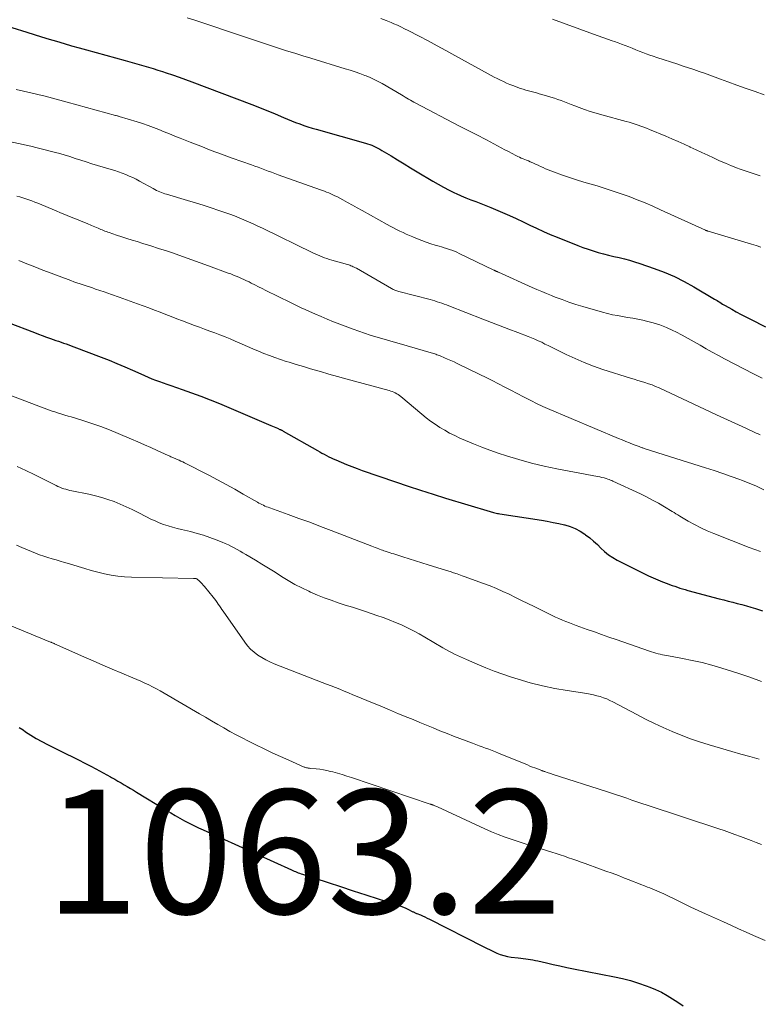
# Model space of a CAD drawing. Units: feet. Extents: x 1898374 to 1900034, y 504997 to 510000.
# Drawn here: x 1898829 to 1898948, y 507091 to 507250 of the extents above; entities that cross this region are included whole.
import ezdxf

# ---------------------------------------------------------------- set-up
doc = ezdxf.new("R2010")
doc.units = ezdxf.units.FT
doc.header["$LTSCALE"] = 100
doc.header["$MEASUREMENT"] = 0
for name, color, linetype, lineweight in [('CONTOUR INDEX', 32, 'Continuous', 25), ('CONTOUR INTERMEDIATE', 40, 'Continuous', 15), ('SPOT ELEVATION', 7, 'Continuous', 15)]:
    doc.layers.add(name, color=color, linetype=linetype, lineweight=lineweight)
doc.styles.add('slant', font='romans.shx', dxfattribs={"oblique": 14.999978})

msp = doc.modelspace()

# ---------------------------------------------------------------- linework, layer by layer
at = {"layer": 'CONTOUR INDEX', "flags": 128}
for points, elevation in [([(1898825.43, 507249.49), (1898830.28, 507248), (1898831.48, 507247.63), (1898832.69, 507247.26), (1898833.9, 507246.89), (1898835.1, 507246.52), (1898836.31, 507246.16), (1898837.52, 507245.8), (1898838.73, 507245.46), (1898839.94, 507245.12), (1898846.13, 507243.42), (1898846.88, 507243.21), (1898847.64, 507243), (1898848.39, 507242.78), (1898849.15, 507242.57), (1898849.9, 507242.34), (1898850.65, 507242.12), (1898851.4, 507241.88), (1898852.15, 507241.64), (1898852.75, 507241.45), (1898853.8, 507241.1), (1898854.84, 507240.74), (1898855.87, 507240.37), (1898856.91, 507239.99), (1898866.6, 507236.33), (1898867.54, 507235.96), (1898868.47, 507235.59), (1898869.4, 507235.21), (1898870.33, 507234.81), (1898871.66, 507234.23), (1898872.31, 507233.96), (1898872.97, 507233.69), (1898873.62, 507233.44), (1898874.29, 507233.19), (1898874.95, 507232.96), (1898875.62, 507232.74), (1898876.3, 507232.53), (1898876.97, 507232.33), (1898884.89, 507230.11), (1898885.24, 507230.01), (1898885.58, 507229.89), (1898885.92, 507229.76), (1898886.26, 507229.61), (1898886.58, 507229.46), (1898886.91, 507229.29), (1898887.23, 507229.11), (1898887.54, 507228.93), (1898889.01, 507228.04), (1898890.06, 507227.4), (1898891.11, 507226.77), (1898892.16, 507226.13), (1898893.21, 507225.5), (1898895.73, 507223.99), (1898896.59, 507223.48), (1898897.47, 507223), (1898898.36, 507222.54), (1898899.26, 507222.1), (1898899.54, 507221.97), (1898900.31, 507221.62), (1898901.1, 507221.28), (1898901.89, 507220.97), (1898902.69, 507220.67), (1898903.49, 507220.37), (1898904.29, 507220.07), (1898905.08, 507219.74), (1898905.86, 507219.41), (1898907.01, 507218.91), (1898908.12, 507218.43), (1898909.21, 507217.93), (1898910.31, 507217.41), (1898911.39, 507216.89), (1898912.48, 507216.37), (1898913.58, 507215.87), (1898914.68, 507215.39), (1898915.8, 507214.93), (1898919.14, 507213.59), (1898919.95, 507213.28), (1898920.77, 507212.99), (1898921.59, 507212.72), (1898922.42, 507212.48), (1898923.25, 507212.25), (1898924.09, 507212.04), (1898924.93, 507211.84), (1898925.78, 507211.65), (1898926.63, 507211.44), (1898927.46, 507211.22), (1898928.29, 507210.97), (1898929.12, 507210.7), (1898931.42, 507209.9), (1898933.07, 507209.27), (1898934.69, 507208.57), (1898936.27, 507207.78), (1898937.82, 507206.93), (1898941.16, 507204.96), (1898941.38, 507204.83), (1898941.59, 507204.7), (1898941.81, 507204.56), (1898942.02, 507204.43), (1898942.24, 507204.29), (1898942.45, 507204.15), (1898942.67, 507204.02), (1898942.89, 507203.9), (1898943.94, 507203.31), (1898944.68, 507202.89), (1898945.44, 507202.49), (1898946.19, 507202.09), (1898946.96, 507201.71), (1898949.41, 507200.5)], 1020), ([(1898827.31, 507201.19), (1898831.52, 507199.55), (1898832.16, 507199.31), (1898832.8, 507199.06), (1898833.45, 507198.83), (1898834.09, 507198.6), (1898834.56, 507198.44), (1898834.97, 507198.29), (1898835.39, 507198.15), (1898835.81, 507198), (1898836.23, 507197.86), (1898836.64, 507197.72), (1898837.06, 507197.57), (1898837.47, 507197.41), (1898837.89, 507197.26), (1898842.26, 507195.59), (1898843.55, 507195.08), (1898844.82, 507194.57), (1898846.09, 507194.03), (1898847.35, 507193.48), (1898848.7, 507192.88), (1898849.28, 507192.62), (1898849.88, 507192.37), (1898850.47, 507192.12), (1898851.07, 507191.89), (1898851.67, 507191.66), (1898852.27, 507191.44), (1898852.88, 507191.22), (1898853.49, 507191.01), (1898855.33, 507190.4), (1898856.85, 507189.86), (1898858.36, 507189.31), (1898859.86, 507188.72), (1898861.35, 507188.11), (1898869.64, 507184.59), (1898869.91, 507184.48), (1898870.18, 507184.36), (1898870.44, 507184.24), (1898870.71, 507184.12), (1898871.11, 507183.94), (1898871.18, 507183.91), (1898871.24, 507183.88), (1898871.31, 507183.85), (1898871.37, 507183.82), (1898871.43, 507183.79), (1898871.5, 507183.75), (1898871.56, 507183.72), (1898871.62, 507183.68), (1898877.16, 507180.52), (1898877.52, 507180.32), (1898877.88, 507180.12), (1898878.24, 507179.93), (1898878.6, 507179.73), (1898878.97, 507179.54), (1898879.34, 507179.36), (1898879.71, 507179.19), (1898880.09, 507179.02), (1898881, 507178.63), (1898881.84, 507178.28), (1898882.68, 507177.95), (1898883.53, 507177.63), (1898884.38, 507177.33), (1898889.74, 507175.49), (1898891.76, 507174.81), (1898893.77, 507174.15), (1898895.8, 507173.5), (1898897.82, 507172.87), (1898904.98, 507170.69), (1898905.17, 507170.63), (1898905.37, 507170.57), (1898905.56, 507170.52), (1898905.76, 507170.48), (1898905.96, 507170.43), (1898906.16, 507170.39), (1898906.36, 507170.36), (1898906.56, 507170.32), (1898913.29, 507169.28), (1898914.21, 507169.12), (1898915.13, 507168.95), (1898916.05, 507168.76), (1898916.97, 507168.55), (1898917.04, 507168.53), (1898917.89, 507168.27), (1898918.72, 507167.95), (1898919.51, 507167.53), (1898920.26, 507167.05), (1898920.39, 507166.96), (1898921.04, 507166.46), (1898921.68, 507165.94), (1898922.28, 507165.38), (1898922.86, 507164.79), (1898923.45, 507164.23), (1898924.08, 507163.71), (1898924.76, 507163.26), (1898925.47, 507162.85), (1898929.78, 507160.7), (1898930.52, 507160.34), (1898931.27, 507160), (1898932.03, 507159.68), (1898932.8, 507159.37), (1898933.51, 507159.1), (1898933.93, 507158.94), (1898934.34, 507158.79), (1898934.76, 507158.64), (1898935.17, 507158.5), (1898935.59, 507158.36), (1898936.01, 507158.22), (1898936.43, 507158.1), (1898936.86, 507157.98), (1898941.91, 507156.64), (1898942.64, 507156.45), (1898943.37, 507156.26), (1898944.11, 507156.07), (1898944.84, 507155.88), (1898945.57, 507155.69), (1898946.3, 507155.49), (1898947.03, 507155.28), (1898947.75, 507155.06), (1898948.91, 507154.7)], 1040), ([(1898829.06, 507135.89), (1898829.7, 507135.47), (1898830.11, 507135.19), (1898830.96, 507134.64), (1898831.82, 507134.12), (1898832.71, 507133.62), (1898833.61, 507133.15), (1898836.66, 507131.63), (1898837.66, 507131.13), (1898838.65, 507130.63), (1898839.64, 507130.12), (1898840.64, 507129.61), (1898841.41, 507129.21), (1898842.01, 507128.89), (1898842.61, 507128.57), (1898843.21, 507128.24), (1898843.8, 507127.91), (1898843.97, 507127.81), (1898844.47, 507127.52), (1898844.98, 507127.23), (1898845.49, 507126.94), (1898845.99, 507126.65), (1898846.5, 507126.36), (1898847, 507126.06), (1898847.5, 507125.76), (1898848, 507125.46), (1898852.78, 507122.53), (1898853.51, 507122.09), (1898854.23, 507121.66), (1898854.97, 507121.25), (1898855.71, 507120.84), (1898856.46, 507120.45), (1898857.22, 507120.07), (1898857.98, 507119.7), (1898858.74, 507119.35), (1898872.95, 507112.92), (1898873.17, 507112.83), (1898873.39, 507112.73), (1898873.61, 507112.64), (1898873.84, 507112.54), (1898874.06, 507112.45), (1898874.28, 507112.37), (1898874.51, 507112.29), (1898874.74, 507112.21), (1898878.87, 507110.86), (1898880.89, 507110.21), (1898882.92, 507109.55), (1898884.94, 507108.9), (1898886.96, 507108.25), (1898890.15, 507107.22), (1898890.57, 507107.07), (1898891, 507106.91), (1898891.41, 507106.73), (1898891.82, 507106.53), (1898892.44, 507106.22), (1898892.53, 507106.17), (1898892.63, 507106.13), (1898892.72, 507106.08), (1898892.81, 507106.03), (1898892.91, 507105.99), (1898893, 507105.95), (1898893.1, 507105.9), (1898893.2, 507105.86), (1898893.74, 507105.64), (1898894.11, 507105.48), (1898894.48, 507105.32), (1898894.84, 507105.14), (1898895.2, 507104.96), (1898903.88, 507100.54), (1898904.42, 507100.27), (1898904.97, 507100), (1898905.52, 507099.75), (1898906.07, 507099.5), (1898906.63, 507099.28), (1898907.21, 507099.1), (1898907.79, 507098.96), (1898908.39, 507098.86), (1898909.53, 507098.71), (1898909.93, 507098.66), (1898910.32, 507098.61), (1898910.72, 507098.56), (1898911.12, 507098.51), (1898911.51, 507098.46), (1898911.9, 507098.39), (1898912.29, 507098.31), (1898912.68, 507098.23), (1898914.08, 507097.9), (1898915.16, 507097.66), (1898916.25, 507097.42), (1898917.34, 507097.19), (1898918.43, 507096.97), (1898925.03, 507095.67), (1898926.33, 507095.38), (1898927.62, 507095.05), (1898928.89, 507094.65), (1898930.15, 507094.22), (1898930.71, 507094), (1898931.67, 507093.61), (1898932.6, 507093.17), (1898933.51, 507092.68), (1898934.39, 507092.14), (1898935.26, 507091.57), (1898936.12, 507091)], 1060)]:
    msp.add_lwpolyline(points, dxfattribs=dict(at, elevation=elevation))
at = {"layer": 'CONTOUR INTERMEDIATE', "flags": 128}
for points, elevation in [([(1898856.13, 507250.32), (1898857.21, 507249.96), (1898865.74, 507247.12), (1898867.02, 507246.7), (1898868.31, 507246.27), (1898869.6, 507245.85), (1898870.89, 507245.42), (1898872.18, 507245), (1898873.48, 507244.59), (1898874.77, 507244.19), (1898876.07, 507243.79), (1898881.64, 507242.1), (1898882.43, 507241.85), (1898883.22, 507241.59), (1898884, 507241.31), (1898884.78, 507241.03), (1898884.98, 507240.95), (1898885.65, 507240.67), (1898886.31, 507240.38), (1898886.95, 507240.05), (1898887.59, 507239.7), (1898890.69, 507237.88), (1898890.98, 507237.71), (1898891.27, 507237.54), (1898891.55, 507237.37), (1898891.84, 507237.2), (1898892.13, 507237.03), (1898892.42, 507236.86), (1898892.71, 507236.7), (1898893.01, 507236.54), (1898899.96, 507232.91), (1898900.7, 507232.52), (1898901.45, 507232.14), (1898902.19, 507231.75), (1898902.94, 507231.38), (1898903.26, 507231.22), (1898903.85, 507230.92), (1898904.43, 507230.61), (1898905.02, 507230.3), (1898905.6, 507229.98), (1898906.18, 507229.66), (1898906.76, 507229.35), (1898907.34, 507229.04), (1898907.93, 507228.73), (1898909.14, 507228.1), (1898909.43, 507227.96), (1898909.71, 507227.83), (1898910, 507227.7), (1898910.29, 507227.58), (1898910.58, 507227.47), (1898910.87, 507227.35), (1898911.16, 507227.23), (1898911.45, 507227.1), (1898911.89, 507226.91), (1898912.31, 507226.73), (1898912.72, 507226.54), (1898913.13, 507226.35), (1898913.54, 507226.16), (1898913.94, 507225.97), (1898914.36, 507225.79), (1898914.78, 507225.63), (1898915.2, 507225.47), (1898916.64, 507224.96), (1898917.79, 507224.56), (1898918.94, 507224.18), (1898920.1, 507223.82), (1898921.26, 507223.47), (1898922.22, 507223.19), (1898923.53, 507222.8), (1898924.83, 507222.38), (1898926.13, 507221.93), (1898927.42, 507221.47), (1898928.69, 507220.97), (1898929.96, 507220.46), (1898931.22, 507219.92), (1898932.47, 507219.36), (1898939.69, 507216.07), (1898939.75, 507216.04), (1898939.8, 507216.02), (1898939.85, 507216), (1898939.91, 507215.98), (1898939.96, 507215.96), (1898940.01, 507215.94), (1898940.07, 507215.92), (1898940.12, 507215.91), (1898947.14, 507213.8), (1898947.89, 507213.58), (1898948.63, 507213.35)], 1016), ([(1898887.39, 507250.19), (1898888.21, 507249.88), (1898889.02, 507249.54), (1898889.46, 507249.36), (1898890.04, 507249.1), (1898890.62, 507248.83), (1898891.2, 507248.55), (1898891.77, 507248.26), (1898893.54, 507247.34), (1898894.99, 507246.58), (1898896.43, 507245.81), (1898897.87, 507245.03), (1898899.31, 507244.24), (1898904.69, 507241.28), (1898905.17, 507241.01), (1898905.66, 507240.75), (1898906.15, 507240.5), (1898906.64, 507240.25), (1898907.13, 507240.02), (1898907.64, 507239.79), (1898908.14, 507239.58), (1898908.66, 507239.39), (1898909.9, 507238.93), (1898910.33, 507238.79), (1898910.75, 507238.65), (1898911.18, 507238.52), (1898911.62, 507238.41), (1898912.05, 507238.3), (1898912.49, 507238.19), (1898912.92, 507238.07), (1898913.35, 507237.95), (1898914.24, 507237.7), (1898914.8, 507237.53), (1898915.35, 507237.36), (1898915.9, 507237.16), (1898916.45, 507236.96), (1898916.99, 507236.74), (1898917.53, 507236.53), (1898918.07, 507236.32), (1898918.62, 507236.11), (1898919.33, 507235.85), (1898920.23, 507235.52), (1898921.14, 507235.21), (1898922.06, 507234.93), (1898922.98, 507234.66), (1898926.94, 507233.59), (1898927.41, 507233.46), (1898927.89, 507233.32), (1898928.36, 507233.17), (1898928.83, 507233.02), (1898929.3, 507232.86), (1898929.76, 507232.69), (1898930.22, 507232.51), (1898930.68, 507232.32), (1898933.34, 507231.2), (1898934.31, 507230.78), (1898935.28, 507230.36), (1898936.25, 507229.93), (1898937.21, 507229.49), (1898937.24, 507229.47), (1898938.19, 507229.04), (1898939.13, 507228.6), (1898940.08, 507228.15), (1898941.02, 507227.71), (1898941.97, 507227.27), (1898942.92, 507226.85), (1898943.89, 507226.46), (1898944.86, 507226.08), (1898945.15, 507225.98), (1898946.27, 507225.57), (1898947.4, 507225.18), (1898948.54, 507224.81)], 1012), ([(1898915.07, 507250.11), (1898921.67, 507247.68), (1898922.42, 507247.41), (1898923.18, 507247.13), (1898923.93, 507246.86), (1898924.68, 507246.59), (1898925.04, 507246.47), (1898925.62, 507246.26), (1898926.19, 507246.05), (1898926.76, 507245.83), (1898927.33, 507245.61), (1898927.9, 507245.39), (1898928.47, 507245.17), (1898929.03, 507244.95), (1898929.59, 507244.73), (1898930.15, 507244.52), (1898930.72, 507244.31), (1898931.29, 507244.11), (1898931.86, 507243.92), (1898935.25, 507242.81), (1898936.11, 507242.52), (1898936.97, 507242.24), (1898937.83, 507241.95), (1898938.69, 507241.65), (1898939.55, 507241.36), (1898940.4, 507241.06), (1898941.26, 507240.75), (1898942.11, 507240.44), (1898943.32, 507239.99), (1898944.78, 507239.46), (1898946.24, 507238.93), (1898947.71, 507238.41), (1898949.18, 507237.9)], 1008), ([(1898828.56, 507238.76), (1898829.74, 507238.49), (1898830.92, 507238.21), (1898832.1, 507237.93), (1898833.27, 507237.65), (1898834.45, 507237.35), (1898835.62, 507237.05), (1898836.79, 507236.73), (1898844.59, 507234.57), (1898844.68, 507234.55), (1898844.84, 507234.51), (1898844.92, 507234.49), (1898845, 507234.47), (1898845.08, 507234.44), (1898845.16, 507234.42), (1898848.08, 507233.54), (1898848.96, 507233.25), (1898849.84, 507232.95), (1898850.71, 507232.63), (1898851.57, 507232.28), (1898852.43, 507231.93), (1898853.3, 507231.58), (1898854.16, 507231.23), (1898855.02, 507230.88), (1898856.65, 507230.24), (1898858.33, 507229.59), (1898860.02, 507228.94), (1898861.71, 507228.31), (1898863.41, 507227.7), (1898866.54, 507226.58), (1898867.08, 507226.39), (1898867.62, 507226.2), (1898868.15, 507226), (1898868.69, 507225.8), (1898869.23, 507225.6), (1898869.76, 507225.4), (1898870.3, 507225.2), (1898870.84, 507225.01), (1898877.62, 507222.58), (1898877.96, 507222.45), (1898878.29, 507222.33), (1898878.63, 507222.2), (1898878.97, 507222.07), (1898879.3, 507221.93), (1898879.63, 507221.79), (1898879.95, 507221.63), (1898880.27, 507221.47), (1898881.22, 507220.97), (1898882.01, 507220.55), (1898882.8, 507220.12), (1898883.58, 507219.69), (1898884.36, 507219.26), (1898888.39, 507217), (1898888.9, 507216.72), (1898889.41, 507216.45), (1898889.92, 507216.18), (1898890.44, 507215.92), (1898890.96, 507215.68), (1898891.48, 507215.43), (1898892.01, 507215.2), (1898892.54, 507214.97), (1898893.29, 507214.66), (1898893.99, 507214.38), (1898894.69, 507214.12), (1898895.41, 507213.88), (1898896.13, 507213.66), (1898896.75, 507213.48), (1898897.17, 507213.36), (1898897.58, 507213.23), (1898897.99, 507213.1), (1898898.41, 507212.97), (1898898.82, 507212.83), (1898899.22, 507212.68), (1898899.62, 507212.51), (1898900.01, 507212.33), (1898905.58, 507209.62), (1898905.63, 507209.6), (1898905.68, 507209.57), (1898905.73, 507209.55), (1898905.78, 507209.53), (1898905.84, 507209.5), (1898905.89, 507209.48), (1898905.94, 507209.46), (1898905.99, 507209.44), (1898906.04, 507209.42), (1898906.12, 507209.38), (1898906.2, 507209.35), (1898906.28, 507209.32), (1898906.35, 507209.28), (1898911.76, 507206.83), (1898912.53, 507206.49), (1898913.31, 507206.16), (1898914.09, 507205.83), (1898914.87, 507205.52), (1898915.49, 507205.27), (1898916.59, 507204.86), (1898917.69, 507204.47), (1898918.81, 507204.1), (1898919.93, 507203.76), (1898923.13, 507202.84), (1898923.93, 507202.63), (1898924.73, 507202.44), (1898925.54, 507202.28), (1898926.35, 507202.14), (1898927.16, 507202), (1898927.97, 507201.86), (1898928.78, 507201.7), (1898929.59, 507201.54), (1898930.19, 507201.4), (1898931.28, 507201.12), (1898932.35, 507200.79), (1898933.4, 507200.38), (1898934.42, 507199.91), (1898934.93, 507199.66), (1898935.93, 507199.15), (1898936.92, 507198.62), (1898937.9, 507198.07), (1898938.87, 507197.51), (1898939.84, 507196.94), (1898940.81, 507196.38), (1898941.8, 507195.85), (1898942.79, 507195.32), (1898947.44, 507192.91), (1898948.85, 507192.21)], 1024), ([(1898825.42, 507230.79), (1898830.92, 507229.6), (1898831.97, 507229.36), (1898833.03, 507229.1), (1898834.08, 507228.83), (1898835.13, 507228.54), (1898835.41, 507228.46), (1898836.31, 507228.19), (1898837.21, 507227.92), (1898838.1, 507227.64), (1898839, 507227.35), (1898839.89, 507227.06), (1898840.79, 507226.78), (1898841.69, 507226.5), (1898842.59, 507226.24), (1898843.91, 507225.85), (1898844.5, 507225.67), (1898845.09, 507225.47), (1898845.67, 507225.26), (1898846.25, 507225.04), (1898846.82, 507224.8), (1898847.38, 507224.54), (1898847.93, 507224.27), (1898848.47, 507223.98), (1898850.65, 507222.76), (1898850.92, 507222.62), (1898851.18, 507222.49), (1898851.45, 507222.36), (1898851.72, 507222.24), (1898851.99, 507222.14), (1898852.27, 507222.03), (1898852.55, 507221.94), (1898852.83, 507221.85), (1898856.21, 507220.86), (1898857.48, 507220.47), (1898858.75, 507220.08), (1898860.01, 507219.67), (1898861.27, 507219.25), (1898862.23, 507218.92), (1898863.01, 507218.64), (1898863.78, 507218.36), (1898864.54, 507218.06), (1898865.3, 507217.74), (1898866.05, 507217.41), (1898866.8, 507217.08), (1898867.55, 507216.73), (1898868.29, 507216.37), (1898876.43, 507212.42), (1898876.8, 507212.25), (1898877.17, 507212.08), (1898877.54, 507211.92), (1898877.92, 507211.76), (1898878.3, 507211.62), (1898878.69, 507211.48), (1898879.07, 507211.36), (1898879.46, 507211.24), (1898882, 507210.51), (1898882.19, 507210.46), (1898882.37, 507210.4), (1898882.55, 507210.33), (1898882.73, 507210.26), (1898882.91, 507210.18), (1898883.08, 507210.1), (1898883.26, 507210.01), (1898883.43, 507209.92), (1898889.08, 507206.67), (1898889.22, 507206.59), (1898889.36, 507206.52), (1898889.51, 507206.46), (1898889.65, 507206.4), (1898889.8, 507206.34), (1898889.95, 507206.29), (1898890.1, 507206.24), (1898890.25, 507206.2), (1898895.3, 507204.87), (1898895.68, 507204.76), (1898896.06, 507204.65), (1898896.44, 507204.53), (1898896.82, 507204.4), (1898897.19, 507204.27), (1898897.57, 507204.14), (1898897.94, 507204), (1898898.31, 507203.86), (1898903.82, 507201.74), (1898905.22, 507201.2), (1898906.62, 507200.66), (1898908.02, 507200.12), (1898909.43, 507199.58), (1898911.12, 507198.93), (1898911.67, 507198.7), (1898912.22, 507198.47), (1898912.76, 507198.23), (1898913.3, 507197.98), (1898913.83, 507197.71), (1898914.36, 507197.45), (1898914.9, 507197.19), (1898915.43, 507196.93), (1898917.24, 507196.03), (1898918.69, 507195.35), (1898920.16, 507194.71), (1898921.65, 507194.15), (1898923.17, 507193.62), (1898927.62, 507192.2), (1898928.2, 507192.02), (1898928.78, 507191.84), (1898929.37, 507191.66), (1898929.95, 507191.49), (1898930.53, 507191.31), (1898931.11, 507191.11), (1898931.67, 507190.88), (1898932.23, 507190.63), (1898941.51, 507186.28), (1898942.68, 507185.73), (1898943.84, 507185.19), (1898945.02, 507184.65), (1898946.19, 507184.12), (1898947.9, 507183.34), (1898948.22, 507183.2), (1898948.54, 507183.07)], 1028), ([(1898828.67, 507221.55), (1898829.17, 507221.42), (1898829.65, 507221.28), (1898830.14, 507221.12), (1898830.62, 507220.96), (1898831.1, 507220.79), (1898831.58, 507220.6), (1898832.05, 507220.41), (1898835.02, 507219.18), (1898835.74, 507218.88), (1898836.45, 507218.59), (1898837.16, 507218.29), (1898837.88, 507218), (1898838.59, 507217.71), (1898839.31, 507217.42), (1898840.02, 507217.12), (1898840.73, 507216.82), (1898841.78, 507216.38), (1898842, 507216.29), (1898842.23, 507216.19), (1898842.45, 507216.1), (1898842.68, 507216.01), (1898842.9, 507215.92), (1898843.13, 507215.83), (1898843.36, 507215.75), (1898843.59, 507215.67), (1898844.78, 507215.28), (1898845.61, 507215.01), (1898846.43, 507214.74), (1898847.26, 507214.48), (1898848.09, 507214.22), (1898848.99, 507213.94), (1898850.27, 507213.54), (1898851.55, 507213.13), (1898852.82, 507212.71), (1898854.09, 507212.28), (1898854.24, 507212.23), (1898855.58, 507211.76), (1898856.92, 507211.29), (1898858.26, 507210.81), (1898859.59, 507210.33), (1898862.78, 507209.16), (1898863.2, 507209), (1898863.63, 507208.83), (1898864.05, 507208.66), (1898864.47, 507208.48), (1898864.89, 507208.3), (1898865.3, 507208.11), (1898865.72, 507207.92), (1898866.12, 507207.72), (1898866.49, 507207.54), (1898867.07, 507207.24), (1898867.66, 507206.95), (1898868.25, 507206.66), (1898868.84, 507206.36), (1898872.83, 507204.38), (1898873.15, 507204.22), (1898873.47, 507204.07), (1898873.79, 507203.91), (1898874.12, 507203.76), (1898874.44, 507203.61), (1898874.76, 507203.46), (1898875.09, 507203.32), (1898875.41, 507203.17), (1898876.74, 507202.57), (1898877.74, 507202.14), (1898878.74, 507201.71), (1898879.75, 507201.31), (1898880.76, 507200.92), (1898882.93, 507200.1), (1898883.84, 507199.77), (1898884.75, 507199.45), (1898885.67, 507199.15), (1898886.59, 507198.86), (1898887.51, 507198.58), (1898888.44, 507198.31), (1898889.37, 507198.04), (1898890.3, 507197.77), (1898895.5, 507196.27), (1898895.69, 507196.22), (1898895.87, 507196.16), (1898896.05, 507196.1), (1898896.23, 507196.05), (1898896.41, 507195.99), (1898896.59, 507195.92), (1898896.77, 507195.85), (1898896.94, 507195.78), (1898897.63, 507195.5), (1898898.14, 507195.28), (1898898.66, 507195.05), (1898899.17, 507194.82), (1898899.67, 507194.57), (1898903.31, 507192.81), (1898904.33, 507192.31), (1898905.33, 507191.81), (1898906.34, 507191.29), (1898907.34, 507190.77), (1898908.34, 507190.25), (1898909.34, 507189.73), (1898910.35, 507189.21), (1898911.35, 507188.7), (1898912.8, 507187.97), (1898913.15, 507187.79), (1898913.51, 507187.62), (1898913.87, 507187.46), (1898914.23, 507187.31), (1898925.7, 507182.48), (1898926.28, 507182.24), (1898926.87, 507182), (1898927.46, 507181.76), (1898928.05, 507181.53), (1898929, 507181.17), (1898929.12, 507181.13), (1898929.24, 507181.08), (1898929.36, 507181.04), (1898929.48, 507180.99), (1898929.6, 507180.95), (1898929.73, 507180.91), (1898929.85, 507180.87), (1898929.97, 507180.83), (1898939.71, 507177.74), (1898941.1, 507177.29), (1898942.48, 507176.83), (1898943.87, 507176.35), (1898945.24, 507175.87), (1898945.52, 507175.77), (1898946.74, 507175.29), (1898947.95, 507174.77), (1898949.13, 507174.2)], 1032), ([(1898829.02, 507211.2), (1898830.3, 507210.66), (1898831.6, 507210.13), (1898832.9, 507209.61), (1898834.2, 507209.11), (1898835.51, 507208.63), (1898837.39, 507207.94), (1898837.89, 507207.76), (1898838.38, 507207.59), (1898838.88, 507207.42), (1898839.39, 507207.25), (1898839.89, 507207.08), (1898840.39, 507206.92), (1898840.89, 507206.75), (1898841.39, 507206.58), (1898842.78, 507206.1), (1898843.97, 507205.68), (1898845.16, 507205.27), (1898846.35, 507204.84), (1898847.53, 507204.41), (1898848.15, 507204.19), (1898849.06, 507203.85), (1898849.97, 507203.52), (1898850.88, 507203.17), (1898851.78, 507202.83), (1898852.69, 507202.48), (1898853.59, 507202.14), (1898854.5, 507201.79), (1898855.41, 507201.45), (1898857.31, 507200.72), (1898858.14, 507200.41), (1898858.96, 507200.1), (1898859.79, 507199.79), (1898860.62, 507199.49), (1898861.44, 507199.18), (1898862.26, 507198.86), (1898863.08, 507198.53), (1898863.89, 507198.18), (1898865, 507197.69), (1898865.88, 507197.31), (1898866.75, 507196.94), (1898867.63, 507196.57), (1898868.52, 507196.2), (1898869.4, 507195.85), (1898870.3, 507195.51), (1898871.2, 507195.2), (1898872.11, 507194.91), (1898872.58, 507194.77), (1898873.73, 507194.42), (1898874.88, 507194.07), (1898876.03, 507193.73), (1898877.19, 507193.39), (1898877.62, 507193.27), (1898879, 507192.87), (1898880.37, 507192.48), (1898881.75, 507192.1), (1898883.12, 507191.72), (1898888.71, 507190.2), (1898888.96, 507190.12), (1898889.21, 507190.03), (1898889.46, 507189.93), (1898889.7, 507189.82), (1898889.94, 507189.69), (1898890.16, 507189.55), (1898890.38, 507189.4), (1898890.59, 507189.23), (1898893.96, 507186.4), (1898894.66, 507185.83), (1898895.39, 507185.28), (1898896.13, 507184.76), (1898896.89, 507184.25), (1898897.67, 507183.79), (1898898.46, 507183.34), (1898899.28, 507182.93), (1898900.1, 507182.55), (1898901.02, 507182.14), (1898902.32, 507181.59), (1898903.63, 507181.07), (1898904.95, 507180.58), (1898906.29, 507180.12), (1898907.61, 507179.69), (1898909.62, 507179.07), (1898911.65, 507178.51), (1898913.7, 507178.02), (1898915.76, 507177.59), (1898922.29, 507176.37), (1898922.65, 507176.3), (1898923, 507176.21), (1898923.35, 507176.12), (1898923.7, 507176.01), (1898923.99, 507175.92), (1898924.19, 507175.85), (1898924.39, 507175.78), (1898924.59, 507175.7), (1898924.79, 507175.61), (1898929.22, 507173.53), (1898930.2, 507173.05), (1898931.17, 507172.55), (1898932.13, 507172.02), (1898933.08, 507171.47), (1898934.33, 507170.71), (1898934.64, 507170.52), (1898934.95, 507170.33), (1898935.26, 507170.15), (1898935.57, 507169.96), (1898936.93, 507169.15), (1898937.94, 507168.58), (1898938.96, 507168.05), (1898940, 507167.57), (1898941.07, 507167.13), (1898946.77, 507164.91), (1898947.68, 507164.56), (1898948.59, 507164.23)], 1036), ([(1898820.62, 507192.07), (1898831.82, 507187.84), (1898832.25, 507187.68), (1898832.68, 507187.52), (1898833.1, 507187.36), (1898833.53, 507187.2), (1898833.96, 507187.04), (1898834.39, 507186.89), (1898834.83, 507186.75), (1898835.27, 507186.61), (1898835.42, 507186.57), (1898835.93, 507186.41), (1898836.44, 507186.25), (1898836.96, 507186.1), (1898837.47, 507185.94), (1898839.34, 507185.36), (1898840.79, 507184.89), (1898842.22, 507184.39), (1898843.63, 507183.85), (1898845.04, 507183.28), (1898847.18, 507182.37), (1898848.22, 507181.92), (1898849.26, 507181.47), (1898850.29, 507181.01), (1898851.32, 507180.54), (1898853.11, 507179.72), (1898853.25, 507179.66), (1898853.38, 507179.6), (1898853.52, 507179.54), (1898853.66, 507179.48), (1898853.8, 507179.42), (1898853.94, 507179.36), (1898854.08, 507179.3), (1898854.22, 507179.24), (1898854.54, 507179.1), (1898854.84, 507178.97), (1898855.14, 507178.83), (1898855.43, 507178.69), (1898855.72, 507178.54), (1898859.63, 507176.55), (1898861.04, 507175.81), (1898862.44, 507175.07), (1898863.82, 507174.3), (1898865.2, 507173.51), (1898867.47, 507172.2), (1898867.71, 507172.07), (1898867.95, 507171.94), (1898868.19, 507171.81), (1898868.44, 507171.7), (1898868.69, 507171.58), (1898868.94, 507171.48), (1898869.2, 507171.38), (1898869.45, 507171.28), (1898872.43, 507170.22), (1898874.17, 507169.59), (1898875.91, 507168.96), (1898877.65, 507168.3), (1898879.38, 507167.64), (1898885.91, 507165.1), (1898886.19, 507164.98), (1898886.48, 507164.88), (1898886.77, 507164.77), (1898887.05, 507164.66), (1898887.18, 507164.61), (1898887.4, 507164.53), (1898887.63, 507164.45), (1898887.85, 507164.37), (1898888.08, 507164.3), (1898888.24, 507164.25), (1898888.55, 507164.15), (1898888.86, 507164.05), (1898889.16, 507163.95), (1898889.47, 507163.85), (1898890.91, 507163.4), (1898891.93, 507163.08), (1898892.96, 507162.76), (1898893.98, 507162.44), (1898895.01, 507162.12), (1898897.96, 507161.2), (1898898.15, 507161.14), (1898898.34, 507161.08), (1898898.53, 507161.02), (1898898.72, 507160.95), (1898898.9, 507160.89), (1898899.09, 507160.83), (1898899.28, 507160.76), (1898899.47, 507160.7), (1898899.66, 507160.64), (1898899.94, 507160.54), (1898900.22, 507160.44), (1898900.5, 507160.34), (1898900.78, 507160.24), (1898903.92, 507159.1), (1898904.97, 507158.7), (1898906.01, 507158.28), (1898907.03, 507157.82), (1898908.05, 507157.35), (1898909.06, 507156.86), (1898910.07, 507156.37), (1898911.07, 507155.87), (1898912.08, 507155.38), (1898915.01, 507153.94), (1898915.55, 507153.68), (1898916.09, 507153.43), (1898916.64, 507153.19), (1898917.2, 507152.96), (1898917.76, 507152.74), (1898918.31, 507152.52), (1898918.88, 507152.31), (1898919.44, 507152.11), (1898920.64, 507151.69), (1898921.8, 507151.28), (1898922.97, 507150.87), (1898924.13, 507150.46), (1898925.3, 507150.05), (1898930.69, 507148.18), (1898931.03, 507148.06), (1898931.38, 507147.96), (1898931.72, 507147.86), (1898932.07, 507147.77), (1898932.42, 507147.68), (1898932.77, 507147.6), (1898933.12, 507147.53), (1898933.47, 507147.46), (1898935.98, 507147.01), (1898937.58, 507146.69), (1898939.18, 507146.33), (1898940.75, 507145.9), (1898942.32, 507145.44), (1898944.92, 507144.62), (1898946.84, 507143.97), (1898948.74, 507143.28)], 1044), ([(1898828.72, 507177.98), (1898830.12, 507177.33), (1898831.5, 507176.66), (1898832.88, 507175.97), (1898835.01, 507174.89), (1898835.32, 507174.74), (1898835.63, 507174.61), (1898835.95, 507174.49), (1898836.27, 507174.38), (1898836.59, 507174.28), (1898836.92, 507174.19), (1898837.25, 507174.11), (1898837.58, 507174.04), (1898840.31, 507173.48), (1898841.35, 507173.24), (1898842.37, 507172.97), (1898843.38, 507172.65), (1898844.38, 507172.29), (1898845.36, 507171.88), (1898846.34, 507171.46), (1898847.29, 507171.01), (1898848.25, 507170.53), (1898849.61, 507169.82), (1898850.29, 507169.48), (1898850.97, 507169.17), (1898851.66, 507168.89), (1898852.36, 507168.62), (1898853.08, 507168.38), (1898853.79, 507168.16), (1898854.52, 507167.96), (1898855.25, 507167.78), (1898856.69, 507167.45), (1898857.74, 507167.18), (1898858.77, 507166.88), (1898859.79, 507166.53), (1898860.8, 507166.15), (1898861.81, 507165.74), (1898862.3, 507165.53), (1898862.79, 507165.31), (1898863.27, 507165.07), (1898863.74, 507164.82), (1898864.21, 507164.56), (1898864.68, 507164.3), (1898865.15, 507164.03), (1898865.61, 507163.76), (1898867.14, 507162.86), (1898868.21, 507162.22), (1898869.27, 507161.57), (1898870.33, 507160.91), (1898871.38, 507160.23), (1898872.44, 507159.57), (1898873.52, 507158.95), (1898874.63, 507158.38), (1898875.75, 507157.84), (1898876.04, 507157.71), (1898877.14, 507157.23), (1898878.24, 507156.79), (1898879.37, 507156.38), (1898880.5, 507155.99), (1898881.64, 507155.62), (1898882.78, 507155.25), (1898883.92, 507154.88), (1898885.05, 507154.5), (1898886.74, 507153.94), (1898887.74, 507153.59), (1898888.74, 507153.22), (1898889.72, 507152.82), (1898890.7, 507152.4), (1898891.66, 507151.94), (1898892.61, 507151.47), (1898893.55, 507150.96), (1898894.47, 507150.44), (1898897.38, 507148.72), (1898897.84, 507148.46), (1898898.31, 507148.2), (1898898.78, 507147.95), (1898899.26, 507147.71), (1898899.74, 507147.48), (1898900.22, 507147.26), (1898900.7, 507147.04), (1898901.19, 507146.82), (1898902.92, 507146.07), (1898904.29, 507145.51), (1898905.66, 507144.97), (1898907.05, 507144.47), (1898908.45, 507144), (1898909.51, 507143.66), (1898911.47, 507143.08), (1898913.43, 507142.58), (1898915.42, 507142.16), (1898917.42, 507141.81), (1898920.57, 507141.34), (1898921.12, 507141.25), (1898921.67, 507141.14), (1898922.21, 507141), (1898922.74, 507140.85), (1898923.27, 507140.67), (1898923.79, 507140.48), (1898924.29, 507140.25), (1898924.79, 507140), (1898928.66, 507137.96), (1898930.06, 507137.24), (1898931.48, 507136.54), (1898932.91, 507135.87), (1898934.35, 507135.23), (1898935.81, 507134.62), (1898937.28, 507134.06), (1898938.77, 507133.55), (1898940.28, 507133.07), (1898943.95, 507131.99), (1898945.41, 507131.57), (1898946.87, 507131.17), (1898948.35, 507130.78)], 1048), ([(1898828.63, 507165.25), (1898829.48, 507164.88), (1898831.72, 507163.97), (1898832.37, 507163.72), (1898833.02, 507163.49), (1898833.69, 507163.28), (1898834.36, 507163.08), (1898835.03, 507162.89), (1898835.7, 507162.7), (1898836.37, 507162.5), (1898837.04, 507162.29), (1898838.58, 507161.81), (1898839.63, 507161.49), (1898840.69, 507161.19), (1898841.75, 507160.91), (1898842.82, 507160.65), (1898843.89, 507160.44), (1898844.97, 507160.27), (1898846.06, 507160.17), (1898847.15, 507160.12), (1898857.19, 507159.92), (1898857.26, 507159.92), (1898857.34, 507159.91), (1898857.41, 507159.91), (1898857.49, 507159.9), (1898857.61, 507159.89), (1898857.71, 507159.86), (1898858.14, 507159.45), (1898858.35, 507159.25), (1898858.55, 507159.05), (1898858.74, 507158.83), (1898858.92, 507158.61), (1898860.35, 507156.88), (1898860.56, 507156.61), (1898860.77, 507156.33), (1898860.97, 507156.05), (1898861.16, 507155.76), (1898861.35, 507155.47), (1898861.55, 507155.19), (1898861.74, 507154.9), (1898861.94, 507154.62), (1898865.42, 507149.63), (1898865.88, 507149.04), (1898866.37, 507148.49), (1898866.93, 507148), (1898867.52, 507147.54), (1898868.16, 507147.14), (1898868.81, 507146.77), (1898869.49, 507146.44), (1898870.18, 507146.15), (1898877.92, 507143.15), (1898878.63, 507142.88), (1898879.34, 507142.6), (1898880.05, 507142.32), (1898880.75, 507142.03), (1898881.46, 507141.74), (1898882.16, 507141.45), (1898882.87, 507141.16), (1898883.57, 507140.87), (1898885.76, 507139.96), (1898887.25, 507139.34), (1898888.75, 507138.72), (1898890.24, 507138.1), (1898891.74, 507137.48), (1898892.56, 507137.14), (1898893.64, 507136.69), (1898894.73, 507136.24), (1898895.82, 507135.8), (1898896.9, 507135.35), (1898897.05, 507135.3), (1898898.07, 507134.89), (1898899.09, 507134.49), (1898900.11, 507134.09), (1898901.14, 507133.71), (1898902.14, 507133.34), (1898902.67, 507133.14), (1898903.2, 507132.94), (1898903.72, 507132.75), (1898904.25, 507132.55), (1898904.78, 507132.35), (1898905.31, 507132.14), (1898905.83, 507131.93), (1898906.35, 507131.72), (1898910.99, 507129.83), (1898911.4, 507129.66), (1898911.81, 507129.5), (1898912.22, 507129.34), (1898912.63, 507129.18), (1898913.32, 507128.92), (1898913.39, 507128.89), (1898913.46, 507128.87), (1898913.53, 507128.84), (1898913.6, 507128.82), (1898913.68, 507128.8), (1898913.75, 507128.77), (1898913.82, 507128.75), (1898913.89, 507128.73), (1898914.16, 507128.64), (1898914.36, 507128.57), (1898914.57, 507128.51), (1898914.77, 507128.44), (1898914.98, 507128.37), (1898923.74, 507125.53), (1898924.56, 507125.26), (1898925.38, 507124.99), (1898926.2, 507124.72), (1898927.02, 507124.45), (1898927.84, 507124.17), (1898928.65, 507123.9), (1898929.47, 507123.62), (1898930.29, 507123.35), (1898941.85, 507119.53), (1898942.72, 507119.24), (1898943.59, 507118.94), (1898944.46, 507118.63), (1898945.33, 507118.31), (1898945.37, 507118.3), (1898946.21, 507117.98), (1898947.05, 507117.66), (1898947.89, 507117.32), (1898948.72, 507116.99)], 1052), ([(1898826.97, 507152.6), (1898834.14, 507149.65), (1898834.22, 507149.62), (1898834.3, 507149.59), (1898834.38, 507149.55), (1898834.46, 507149.52), (1898834.53, 507149.48), (1898834.61, 507149.45), (1898834.69, 507149.42), (1898834.77, 507149.38), (1898839.47, 507147.28), (1898841, 507146.61), (1898842.53, 507145.94), (1898844.06, 507145.28), (1898845.6, 507144.63), (1898847.38, 507143.89), (1898848.03, 507143.62), (1898848.67, 507143.33), (1898849.31, 507143.04), (1898849.95, 507142.75), (1898850.58, 507142.43), (1898851.2, 507142.11), (1898851.82, 507141.78), (1898852.43, 507141.43), (1898858.12, 507138.09), (1898859.1, 507137.51), (1898860.08, 507136.94), (1898861.07, 507136.37), (1898862.05, 507135.81), (1898863.04, 507135.25), (1898864.03, 507134.7), (1898865.04, 507134.18), (1898866.05, 507133.66), (1898867.21, 507133.08), (1898868.54, 507132.44), (1898869.86, 507131.8), (1898871.2, 507131.18), (1898872.54, 507130.58), (1898874.99, 507129.5), (1898875.11, 507129.45), (1898875.24, 507129.41), (1898875.37, 507129.37), (1898875.5, 507129.34), (1898875.53, 507129.34), (1898875.65, 507129.32), (1898875.77, 507129.3), (1898875.89, 507129.29), (1898876.01, 507129.28), (1898876.94, 507129.2), (1898877.53, 507129.14), (1898878.11, 507129.05), (1898878.68, 507128.94), (1898879.25, 507128.8), (1898879.63, 507128.7), (1898880.39, 507128.49), (1898881.14, 507128.28), (1898881.88, 507128.04), (1898882.63, 507127.8), (1898895.32, 507123.53), (1898895.38, 507123.51), (1898895.44, 507123.49), (1898895.5, 507123.47), (1898895.55, 507123.45), (1898895.61, 507123.43), (1898895.67, 507123.41), (1898895.73, 507123.39), (1898895.79, 507123.37), (1898895.95, 507123.3), (1898896.09, 507123.25), (1898896.23, 507123.19), (1898896.37, 507123.13), (1898896.51, 507123.06), (1898904.12, 507119.54), (1898905.2, 507119.06), (1898906.3, 507118.6), (1898907.41, 507118.19), (1898908.53, 507117.8), (1898909.67, 507117.44), (1898910.8, 507117.08), (1898911.93, 507116.72), (1898913.06, 507116.37), (1898914.93, 507115.78), (1898915.61, 507115.57), (1898916.29, 507115.35), (1898916.96, 507115.12), (1898917.63, 507114.88), (1898918.3, 507114.64), (1898918.97, 507114.4), (1898919.64, 507114.16), (1898920.31, 507113.92), (1898922.63, 507113.09), (1898923.64, 507112.73), (1898924.65, 507112.36), (1898925.66, 507111.98), (1898926.66, 507111.59), (1898927.43, 507111.28), (1898928.05, 507111.05), (1898928.66, 507110.81), (1898929.28, 507110.57), (1898929.89, 507110.33), (1898930.37, 507110.15), (1898930.75, 507110.01), (1898931.12, 507109.86), (1898931.49, 507109.7), (1898931.87, 507109.55), (1898932.24, 507109.39), (1898932.6, 507109.22), (1898932.97, 507109.05), (1898933.33, 507108.87), (1898934.96, 507108.06), (1898936.15, 507107.48), (1898937.33, 507106.91), (1898938.52, 507106.35), (1898939.72, 507105.81), (1898942.61, 507104.51), (1898943.82, 507103.97), (1898945.03, 507103.43), (1898946.24, 507102.89), (1898947.45, 507102.35), (1898949.33, 507101.51)], 1056)]:
    msp.add_lwpolyline(points, dxfattribs=dict(at, elevation=elevation))

# ---------------------------------------------------------------- texts
at = {"layer": 'SPOT ELEVATION', "style": 'slant', "oblique": 15}
msp.add_text('1063.2', height=20, dxfattribs=at).set_placement((1898833.26, 507105.84, 1063.23))

doc.saveas('drawing.dxf')
